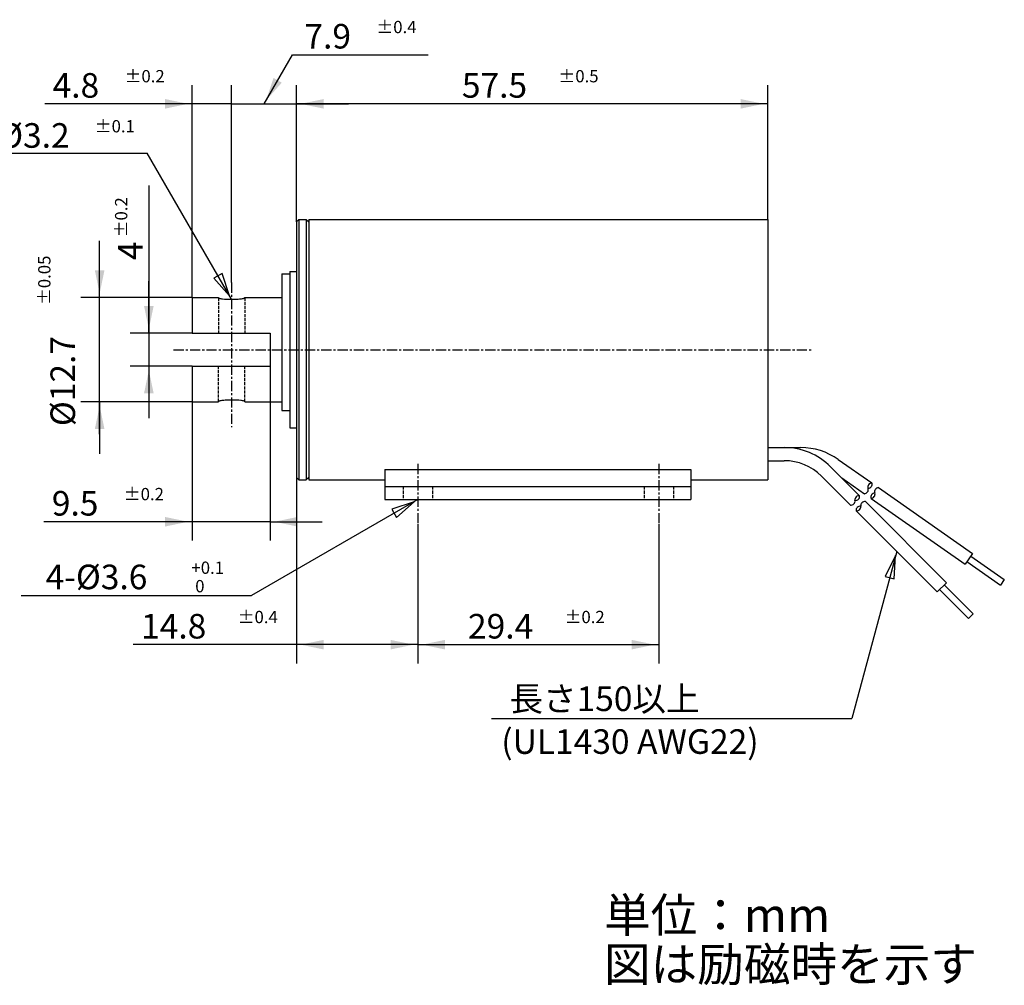
# Model space of a CAD drawing. Extents: x -94 to 86, y -78 to 40.
# Drawn here: x -34 to 86, y -78 to 40 of the extents above; entities that cross this region are included whole.
import ezdxf

# ---------------------------------------------------------------- set-up
doc = ezdxf.new("R2010")
doc.units = 0
for name, pattern in [('C_CENTER_L', [2, 1.25, -0.25, 0.25, -0.25]), ('C_DASHED_M', [0.5, 0.375, -0.125]), ('C_SOLID_L', [0]), ('C_SOLID_M', [0])]:
    doc.linetypes.add(name, pattern=pattern)
doc.layers.add('MO_001_VIEW_PV', color=7, linetype='CONTINUOUS')
doc.styles.get("Standard").update_dxf_attribs({"font": 'monotxt', "height": 4.1672, "bigfont": 'BIGFONT'})
doc.dimstyles.get("Standard").update_dxf_attribs({"dimtxt": 0.18, "dimasz": 0.18, "dimexe": 0.18, "dimexo": 0.0625, "dimgap": 0.09, "dimtad": 0, "dimtih": 1, "dimtoh": 1, "dimdec": 4, "dimzin": 0, "dimtxsty": 'STANDARD', "dimcen": 0.09, "dimazin": 3, "dimtfac": 1, "dimtdec": 4, "dimtofl": 0, "dimtmove": 0, "dimatfit": 3, "dimtolj": 1, "dimtzin": 0})

# ---------------------------------------------------------------- blocks, each defined once
blk = doc.blocks.new('*D0')
at = {"layer": 'MO_001_VIEW_PV', "linetype": 'BYBLOCK'}
for p, q in [((0, 15.599999), (0, 32.285999)), ((57.5, 15.9), (57.5, 32.285999)), ((57.5, 30), (0, 30))]:
    blk.add_line(p, q, dxfattribs=at)
for points in [[(3.31826, 30.583512), (0.508, 30), (3.31826, 29.416488)], [(54.18174, 29.416488), (56.992, 30), (54.18174, 30.583512)]]:
    blk.add_solid(points, dxfattribs=at)
for s, height, p in [('57.5', 3, (20.178571, 30.75)), ('%%P0.5', 1.5, (31.964286, 32.625))]:
    blk.add_text(s, height=height, dxfattribs=at).set_placement(p)
blk = doc.blocks.new('*D1')
at = {"layer": 'MO_001_VIEW_PV', "linetype": 'BYBLOCK'}
for p, q in [((14.8, -21.297028), (14.8, -38.285999)), ((44.200001, -21.297028), (44.200001, -38.285999)), ((14.8, -36), (44.200001, -36))]:
    blk.add_line(p, q, dxfattribs=at)
for points in [[(18.11826, -35.416488), (15.308, -36), (18.11826, -36.583512)], [(40.881741, -36.583512), (43.692001, -36), (40.881741, -35.416488)]]:
    blk.add_solid(points, dxfattribs=at)
for s, height, p in [('29.4', 3, (20.928571, -35.25)), ('%%P0.2', 1.5, (32.714286, -33.375))]:
    blk.add_text(s, height=height, dxfattribs=at).set_placement(p)
blk = doc.blocks.new('*D2')
at = {"layer": 'MO_001_VIEW_PV', "linetype": 'BYBLOCK'}
for p, q in [((0, -15.599999), (0, -38.285999)), ((14.8, -21.297028), (14.8, -38.285999)), ((0, -36), (-19.909456, -36)), ((14.8, -36), (0, -36))]:
    blk.add_line(p, q, dxfattribs=at)
for points in [[(3.31826, -35.416488), (0.508, -36), (3.31826, -36.583512)], [(11.48174, -36.583512), (14.292, -36), (11.48174, -35.416488)]]:
    blk.add_solid(points, dxfattribs=at)
for s, height, p in [('14.8', 3, (-18.94517, -35.25)), ('%%P0.4', 1.5, (-7.159455, -33.375))]:
    blk.add_text(s, height=height, dxfattribs=at).set_placement(p)
blk = doc.blocks.new('*D7')
at = {"layer": 'MO_001_VIEW_PV', "linetype": 'BYBLOCK'}
for p, q in [((-24, 6.349998), (-24, 13.278085)), ((-24, 6.349998), (-24, 12.699998)), ((-12.7, 6.349998), (-26.285999, 6.349998)), ((-24, -6.349998), (-24, 6.349998)), ((-12.7, -6.349998), (-26.285999, -6.349998)), ((-24, -6.349998), (-24, -12.699998)), ((-24, -10.293343), (-24, -6.349998))]:
    blk.add_line(p, q, dxfattribs=at)
for points in [[(-24.583512, 9.668259), (-24, 6.857998), (-23.416488, 9.668259)], [(-23.416488, -9.668259), (-24, -6.857998), (-24.583512, -9.668259)]]:
    blk.add_solid(points, dxfattribs=at)
for s, height, p in [('%%P0.05', 1.5, (-30, 5.456656)), ('%%C12.7', 3, (-27, -9.329058))]:
    blk.add_text(s, height=height, rotation=90, dxfattribs=at).set_placement(p)
blk = doc.blocks.new('*D8')
at = {"layer": 'MO_001_VIEW_PV', "linetype": 'BYBLOCK'}
for p, q in [((-3.2, -2), (-3.2, -23.285999)), ((-12.7, -6.349998), (-12.7, -23.285999)), ((-12.7, -21), (-30.79785, -21)), ((-12.7, -21), (-19.05, -21)), ((-3.2, -21), (-12.7, -21)), ((-3.2, -21), (3.15, -21))]:
    blk.add_line(p, q, dxfattribs=at)
for points in [[(-16.01826, -21.583512), (-13.208, -21), (-16.01826, -20.416488)], [(0.11826, -20.416488), (-2.692, -21), (0.11826, -21.583512)]]:
    blk.add_solid(points, dxfattribs=at)
for s, height, p in [('%%P0.2', 1.5, (-21.047849, -18.375)), ('9.5', 3, (-29.833563, -20.25))]:
    blk.add_text(s, height=height, dxfattribs=at).set_placement(p)
blk = doc.blocks.new('*D9')
at = {"layer": 'MO_001_VIEW_PV', "linetype": 'BYBLOCK'}
for p, q in [((-18, 20.035715), (-18, 2)), ((-18, 2), (-18, 8.35)), ((-12.7, 2), (-20.285999, 2)), ((-18, 2), (-18, -2)), ((-12.7, -2), (-20.285999, -2)), ((-18, -2), (-18, -8.35))]:
    blk.add_line(p, q, dxfattribs=at)
for points in [[(-18.583512, 5.31826), (-18, 2.508), (-17.416488, 5.31826)], [(-17.416488, -5.31826), (-18, -2.508), (-18.583512, -5.31826)]]:
    blk.add_solid(points, dxfattribs=at)
for s, height, p in [('%%P0.2', 1.5, (-20.625, 13.714286)), ('4', 3, (-18.75, 10.928571))]:
    blk.add_text(s, height=height, rotation=90, dxfattribs=at).set_placement(p)
blk = doc.blocks.new('*D10')
at = {"layer": 'MO_001_VIEW_PV', "linetype": 'BYBLOCK'}
for p, q in [((-12.7, 6.349998), (-12.7, 32.285999)), ((-7.9, 8.179329), (-7.9, 32.285999)), ((-12.7, 30), (-30.703093, 30)), ((-12.7, 30), (-19.05, 30)), ((-7.9, 30), (-12.7, 30))]:
    blk.add_line(p, q, dxfattribs=at)
blk.add_solid([(-16.01826, 29.416488), (-13.208, 30), (-16.01826, 30.583512)], dxfattribs=at)
for s, height, p in [('4.8', 3, (-29.738806, 30.75)), ('%%P0.2', 1.5, (-20.953092, 32.625))]:
    blk.add_text(s, height=height, dxfattribs=at).set_placement(p)
blk = doc.blocks.new('*D11')
at = {"layer": 'MO_001_VIEW_PV', "linetype": 'BYBLOCK'}
for p, q in [((-3.949999, 29.999999), (-0.485897, 35.999999)), ((-0.485897, 36), (16.083025, 36)), ((-7.9, 8.179329), (-7.9, 32.285999)), ((0, 15.599999), (0, 32.285999)), ((-7.9, 30), (0, 30)), ((0, 30), (6.35, 30))]:
    blk.add_line(p, q, dxfattribs=at)
for points in [[(-2.796205, 33.165452), (-3.695999, 30.43994), (-1.785533, 32.581941)], [(-7.9, 30.635), (-7.9, 29.365), (-7.9, 30.635)], [(3.31826, 30.583512), (0.508, 30), (3.31826, 29.416488)]]:
    blk.add_solid(points, dxfattribs=at)
for s, height, p in [('7.9', 3, (0.975881, 36.75)), ('%%P0.4', 1.5, (9.761596, 38.625))]:
    blk.add_text(s, height=height, dxfattribs=at).set_placement(p)

msp = doc.modelspace()

# ---------------------------------------------------------------- linework, layer by layer
at = {"layer": 'MO_001_VIEW_PV', "linetype": 'C_SOLID_L'}
for p, q in [((-37.692162, 24), (-18.208517, 24)), ((-7.900001, 6.145123), (-18.208518, 24.000001)), ((14.8, -18.299999), (-5.464995, -29.999999)), ((73.217873, -24.616902), (67.756234, -44.999998)), ((-33.553547, -30), (-5.464994, -30))]:
    msp.add_line(p, q, dxfattribs=at)
at = {"layer": 'MO_001_VIEW_PV', "linetype": 'C_SOLID_M'}
for p, q in [((0, 15.599999), (0.299999, 15.899999)), ((0.3, 15.9), (1.2, 15.9)), ((0.3, 15.9), (0.3, -15.9)), ((1.2, 15.9), (1.2, -15.9)), ((1.200001, 15.9), (1.5, 15.600001)), ((1.5, 15.9), (1.5, -15.9)), ((1.5, 15.9), (57.5, 15.9)), ((57.5, 15.9), (57.5, -15.9)), ((0, 15.599999), (0, -15.599999)), ((-1.8, 9.25), (-1.8, -7.406551)), ((-1.8, 9.25), (-0.8, 9.25)), ((-0.8, 9.55), (-0.8, -9.55)), ((-0.8, 9.55), (0, 9.55)), ((-12.7, 6.349998), (-12.7, 2)), ((-12.7, 6.349998), (-9.5, 6.349998)), ((-6.3, 6.349998), (-1.8, 6.349998)), ((-12.7, 2), (-3.2, 2)), ((-3.2, 2), (-3.2, -2)), ((-12.7, -2), (-12.7, -6.349998)), ((-12.7, -2), (-3.2, -2)), ((-12.7, -6.349998), (-9.5, -6.349998)), ((-6.3, -6.349998), (-1.8, -6.349998)), ((-1.8, -7.406551), (-0.8, -7.406551)), ((-0.8, -9.55), (0, -9.55)), ((57.5, -11.950001), (61.5, -11.950001)), ((57.5, -13.549999), (59.5, -13.549999)), ((65.15685, -14.293144), (68.692384, -17.828678)), ((66.088605, -13.396784), (70.184365, -16.264666)), ((0, -15.599999), (0.299999, -15.899999)), ((1.5, -15.6), (1.200001, -15.9)), ((10.8, -14.612103), (10.8, -18.299999)), ((10.8, -14.612103), (48.099998, -14.612103)), ((48.099998, -14.612103), (48.099998, -18.299999)), ((64.02548, -15.424514), (67.561014, -18.960047)), ((0.3, -15.9), (1.200001, -15.9)), ((1.5, -15.9), (10.8, -15.9)), ((10.8, -16.699999), (48.099998, -16.699999)), ((48.099998, -15.9), (57.5, -15.9)), ((66.50598, -15.642271), (69.266644, -17.575308)), ((71.003517, -16.838243), (82.471652, -24.868317)), ((10.8, -18.299999), (48.099998, -18.299999)), ((69.39949, -18.535784), (79.298988, -28.435282)), ((70.085796, -18.148885), (81.553931, -26.178959)), ((68.268121, -19.667154), (78.167618, -29.566652)), ((82.471652, -24.868317), (81.553931, -26.178959)), ((82.242221, -25.195979), (86.337981, -28.063862)), ((81.78336, -25.8513), (85.87912, -28.719183)), ((79.298988, -28.435282), (78.167618, -29.566652)), ((79.016144, -28.718126), (82.551678, -32.25366)), ((86.337981, -28.063862), (85.87912, -28.719183)), ((78.450459, -29.283811), (81.985993, -32.819344)), ((82.551678, -32.25366), (81.985993, -32.819344)), ((23.789581, -45), (67.756233, -45))]:
    msp.add_line(p, q, dxfattribs=at)
at = {"layer": 'MO_001_VIEW_PV', "linetype": 'C_CENTER_L'}
for p, q in [((-7.9, 8.179329), (-7.9, -9.453697)), ((-14.980469, 0), (62.766998, 0)), ((14.8, -13.935564), (14.8, -21.297028)), ((44.200001, -13.935564), (44.200001, -21.297028))]:
    msp.add_line(p, q, dxfattribs=at)
at = {"layer": 'MO_001_VIEW_PV', "linetype": 'C_DASHED_M'}
for p, q in [((-9.5, 6.349998), (-9.5, 2)), ((-6.3, 6.349998), (-6.3, 2)), ((-9.5, -6.349998), (-9.5, -2)), ((-6.3, -6.349998), (-6.3, -2)), ((13.000001, -16.699999), (13.000001, -18.299999)), ((16.599998, -16.699999), (16.599998, -18.299999)), ((42.400002, -16.699999), (42.400002, -18.299999)), ((46, -16.699999), (46, -18.299999))]:
    msp.add_line(p, q, dxfattribs=at)
at = {"layer": 'MO_001_VIEW_PV', "linetype": 'C_SOLID_L'}
for points in [[(-10.064466, 8.727065), (-8.154001, 6.585064), (-9.053795, 9.310576)], [(12.218058, -20.464465), (14.360059, -18.553999), (11.634546, -19.453793)], [(72.922673, -27.973119), (73.086393, -25.107592), (71.795415, -27.671071)]]:
    msp.add_lwpolyline(points, close=True, dxfattribs=at)
at = {"layer": 'MO_001_VIEW_PV', "linetype": 'C_SOLID_M'}
for points in [[(-9.5, 6.349998), (-9.492295, 6.329917), (-9.471142, 6.311262), (-9.439226, 6.294068), (-9.348767, 6.26305), (-9.238471, 6.237745), (-9.119905, 6.217429), (-9.000757, 6.20131), (-8.76209, 6.177402), (-8.562284, 6.163494), (-8.238826, 6.149765), (-7.9, 6.145119), (-7.587855, 6.149055), (-7.324168, 6.158847), (-7.107095, 6.172046), (-6.93167, 6.1869), (-6.791801, 6.202219), (-6.681386, 6.217235), (-6.594868, 6.231483), (-6.468192, 6.258559), (-6.395351, 6.280328), (-6.353871, 6.297282), (-6.313525, 6.323416), (-6.3, 6.349998)], [(-6.3, -6.349998), (-6.307704, -6.329917), (-6.328858, -6.311262), (-6.360773, -6.294068), (-6.451232, -6.26305), (-6.561529, -6.237745), (-6.680094, -6.217429), (-6.799242, -6.20131), (-7.03791, -6.177402), (-7.237715, -6.163494), (-7.561173, -6.149765), (-7.9, -6.145119), (-8.212144, -6.149055), (-8.475832, -6.158847), (-8.692904, -6.172046), (-8.868329, -6.1869), (-9.008198, -6.202219), (-9.118613, -6.217235), (-9.205131, -6.231483), (-9.331808, -6.258559), (-9.404648, -6.280328), (-9.446128, -6.297282), (-9.486475, -6.323416), (-9.5, -6.349998)]]:
    msp.add_lwpolyline(points, dxfattribs=at)
for centre, radius, start, end in [((59.5, -19.950001), 8, 45.000005, 90.000002), ((61.5, -19.950001), 8, 55.000006, 90.000002), ((59.5, -19.950001), 6.4, 45.000005, 90.000002), ((70.200684, -16.7644), 0.499997, 91.869815, 198.1298), ((69.709198, -16.420258), 0.499995, 271.870062, 18.131265), ((68.621674, -18.323654), 0.499997, 81.869817, 188.129802), ((68.197418, -17.899395), 0.499995, 261.870064, 8.131265), ((69.250336, -17.075569), 0.500007, 271.870547, 18.129153), ((70.560966, -17.993296), 0.499996, 91.869555, 198.130483), ((70.069489, -17.649145), 0.500007, 271.870547, 18.129153), ((71.019836, -17.337973), 0.499997, 91.869815, 198.1298), ((67.631729, -18.465069), 0.500007, 261.870549, 8.129153), ((68.763092, -19.596443), 0.499996, 81.869557, 188.130485), ((68.338837, -19.172176), 0.500007, 261.870549, 8.129153), ((69.328781, -19.030758), 0.499997, 81.869817, 188.129802)]:
    msp.add_arc(centre, radius, start, end, dxfattribs=at)

# ---------------------------------------------------------------- texts
at = {"layer": 'MO_001_VIEW_PV', "linetype": 'C_SOLID_L'}
for s, height, p in [('%%C3.2', 3, (-36.378069, 24.641495)), ('%%P0.1', 1.5, (-24.592355, 26.516495)), ('4-%%C3.6', 3, (-30.590159, -29.234554)), ('+0.1', 1.5, (-12.804444, -27.359554)), (' 0', 1.5, (-12.804444, -29.609554)), ('長さ150以上', 3, (25.979826, -44.103695)), ('(UL1430 AWG22)', 3, (24.985403, -49.324398)), ('単位：mm', 4.167187, (37.511719, -71.083594)), ('図は励磁時を示す', 4.167187, (37.511719, -77.083594))]:
    msp.add_text(s, height=height, dxfattribs=at).set_placement(p)

# ---------------------------------------------------------------- dimensions: what is measured, and where the dimension line sits
at = {"layer": 'MO_001_VIEW_PV', "linetype": 'C_SOLID_M'}
for base, p1, p2, picture, middle in [((8.04731, 36), (-7.9, 8.179329), (0, 15.599999), '*D11', (8.04731, 36)), ((-22.667377, 30), (-12.7, 6.349998), (-7.9, 8.179329), '*D10', (-22.667377, 30)), ((-22.762135, -21), (-12.7, -6.349998), (-3.2, -2), '*D8', (-22.762135, -21)), ((29.5, -36), (14.8, -21.297028), (44.200001, -21.297028), '*D1', (29.5, -36))]:
    dim = msp.add_linear_dim(base=base, p1=p1, p2=p2, dimstyle='STANDARD', dxfattribs=at)
    dim.commit()
    dim.dimension.update_dxf_attribs({"geometry": picture, "text_midpoint": middle})
for base, p1, p2, angle, picture, middle in [((28.75, 30), (57.5, 15.9), (0, 15.599999), 179.97571, '*D0', (28.75, 30)), ((-18, 15), (-12.7, -2), (-12.7, 2), 89.999523, '*D9', (-18, 15)), ((-24, 1.492371), (-12.7, 6.349998), (-12.7, -6.349998), 89.999523, '*D7', (-24, 1.492371)), ((-10.373741, -36), (14.8, -21.297028), (0, -15.599999), 179.97571, '*D2', (-10.373741, -36))]:
    dim = msp.add_linear_dim(base=base, p1=p1, p2=p2, angle=angle, dimstyle='STANDARD', dxfattribs=at)
    dim.commit()
    dim.dimension.update_dxf_attribs({"geometry": picture, "text_midpoint": middle})

doc.saveas('drawing.dxf')
